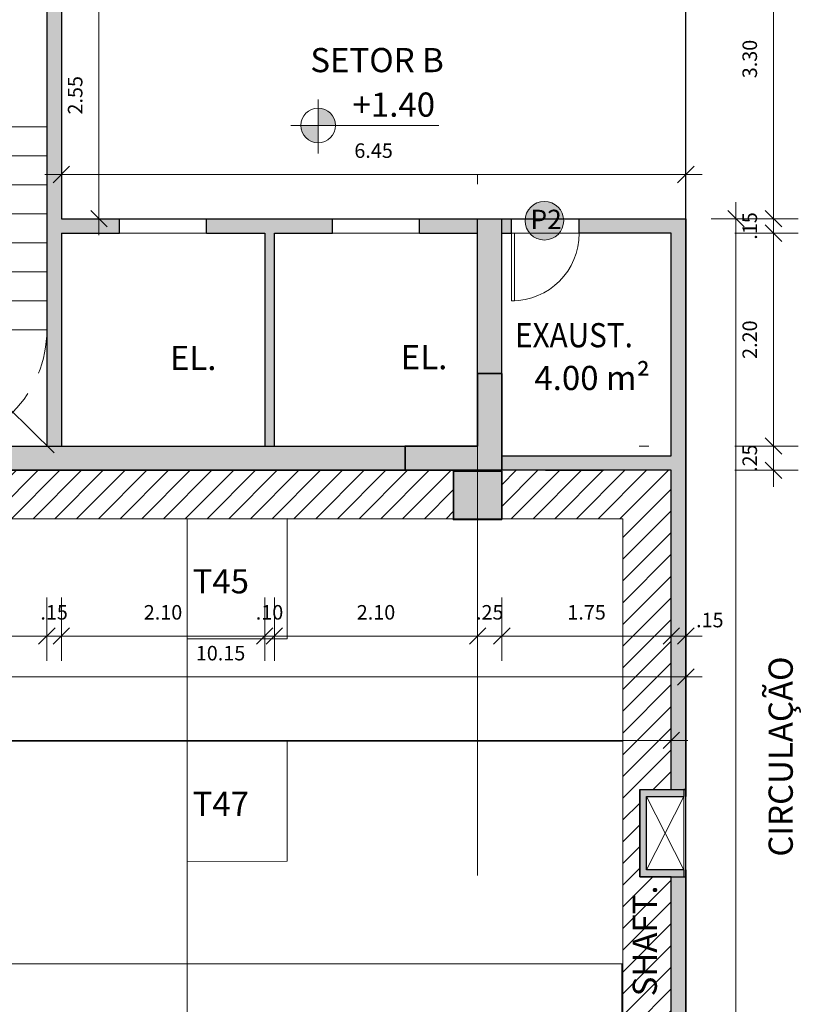
# Model space of a CAD drawing. Units: millimetres. Extents: x -1028 to -41, y -211 to -11.
# Drawn here: x -548 to -540, y -68 to -58 of the extents above; entities that cross this region are included whole.
import ezdxf
from ezdxf.enums import TextEntityAlignment as Align

# ---------------------------------------------------------------- set-up
doc = ezdxf.new("R2010")
doc.units = ezdxf.units.MM
doc.header["$LTSCALE"] = 7.5
doc.header["$PDMODE"] = 2
doc.linetypes.add('DASHDOT2', pattern=[12.7, 6.35, -3.175, 0, -3.175])
doc.linetypes.add('DASHED2', pattern=[9.525, 6.35, -3.175])
for name, color, linetype, lineweight in [('ARQ-alven-cortada', 2, 'Continuous', 30), ('ARQ-esquad-cortada', 3, 'Continuous', 9), ('ARQ-esquad-vista', 92, 'Continuous', 13), ('ARQ-estrut-cortada', 5, 'Continuous', 35), ('ARQ-fino', 252, 'Continuous', 0), ('ARQ-hatch-estrut', 252, 'Continuous', 13), ('ARQ-piso1', 251, 'Continuous', 9), ('ARQ-piso2', 42, 'Continuous', 5), ('ARQ-proj-inferior', 252, 'DASHED2', 13), ('ARQ-simbolos', 3, 'Continuous', 13), ('ARQ-soleira', 9, 'Continuous', 5), ('ARQ-texto vagas', 154, 'Continuous', 5), ('ARQ-texto1', 152, 'Continuous', 13), ('ARQ-texto2', 152, 'Continuous', 9), ('ARQ-texto3', 154, 'Continuous', 5), ('ARQ-vagas', 171, 'Continuous', 9)]:
    doc.layers.add(name, color=color, linetype=linetype, lineweight=lineweight)
for name, color, linetype, lineweight, true_color in [('ARQ-cotas', 7, 'Continuous', 9, 0x3c4664), ('ARQ-hatch-solido2', 7, 'Continuous', 0, 0xc9c9c9), ('ARQ-hatch-solido3', 7, 'Continuous', 0, 0xadadad)]:
    doc.layers.add(name, color=color, linetype=linetype, lineweight=lineweight, true_color=true_color)
doc.layers.add('ARQ-áreas', color=6, linetype='Continuous', plot=False)
doc.styles.add('ARQ T1', font='arial.ttf')
doc.styles.add('ARQ T2', font='arial.ttf')
doc.styles.add('ARQ T3', font='arial.ttf')
doc.dimstyles.new('sot-COTA-100', dxfattribs={"dimscale": 100, "dimtxt": 0.0015, "dimasz": 0.0017, "dimexe": 0.001, "dimexo": 0.005, "dimgap": 0.0015, "dimtad": 1, "dimzin": 4, "dimdsep": 46, "dimtxsty": 'ARQ T3', "dimblk": 'oblique', "dimcen": 1, "dimclrd": 256, "dimclrt": 256, "dimazin": 0, "dimtfac": 1, "dimtix": 1, "dimtmove": 2, "dimatfit": 1, "dimldrblk": 'DOTSMALL', "dimfxl": 0, "dimlwd": -1, "dimlwe": -1, "dimarcsym": 0})

# ---------------------------------------------------------------- blocks, each defined once
blk = doc.blocks.new('´PORTA70')
blk.add_line((-583.151, -84.574), (-583.151, -84.544))
at = {"layer": 'ARQ-esquad-cortada'}
for p, q in [((-583.151, -84.544), (-583.851, -84.544)), ((-583.851, -84.544), (-583.851, -84.574)), ((-583.851, -84.574), (-583.151, -84.574))]:
    blk.add_line(p, q, dxfattribs=at)
at = {"layer": 'ARQ-fino'}
blk.add_arc((-583.851, -84.574), 0.7, 0, 90, dxfattribs=at)
blk = doc.blocks.new('p2-70x210')
at = {"layer": 'ARQ-hatch-solido3'}
h = blk.add_hatch(color=256, dxfattribs=at)
h.dxf.hatch_style = 1
edge = h.paths.add_edge_path()
edge.add_arc((206.026, 352.921), 0.999, 0, 360)
at = {"layer": 'ARQ-fino'}
blk.add_circle((206.026, 352.921, -4.372), 0.999, dxfattribs=at)
at = {"layer": 'ARQ-texto2', "insert": (205.306, 353.488), "char_height": 1, "attachment_point": 1, "style": 'ARQ T1'}
blk.add_mtext_dynamic_manual_height_columns('P2', width=0.37909, gutter_width=1, heights=[0], dxfattribs=at)
blk = doc.blocks.new('COTA PISO')
h = blk.add_hatch(color=256)
h.paths.add_polyline_path([(0, -0.000961), (0, 0), (-0.000961, 0, 0.414214)])
h.paths.add_polyline_path([(0, 0.000961), (0, 0), (0.000961, 0, 0.414214)])
for p, q in [((0, -0.001568), (0, 0.001443)), ((-0.001515, 0), (0.006706, 0))]:
    blk.add_line(p, q)
blk.add_circle((0, 0), 0.000961)
at = {"style": 'ARQ T2', "flags": 4}
blk.add_attdef('NÍVEL', (0.001222, 0.00031), '', height=0.00128, dxfattribs=at)
blk = doc.blocks.new('ESCADA_SETA')
for p, q in [((0, 0), (-0.001, -0.00173)), ((0, 0), (0.001, -0.00173)), ((-0.001, -0.00173), (0.001, -0.00173)), ((0, -0.00173), (0, -0.00262))]:
    blk.add_line(p, q)
blk = doc.blocks.new('ESCADA_CIRCULO')
blk.add_line((0, -0.0008), (0, -0.00169))
blk.add_circle((0, 0), 0.0008)
blk = doc.blocks.new('escada nova descontinuada 02')
at = {"layer": 'ARQ-hatch-solido2'}
h = blk.add_hatch(color=256, dxfattribs=at)
h.paths.add_polyline_path([(1, 0), (3.576, 0), (3.587, 0), (7.25, 0), (7.25, -0.25), (6.13, -0.25), (4.25, -0.25), (2.35, -0.25), (1, -0.25)])
h.paths.add_polyline_path([(4.1, -0.25), (4.25, -0.25), (4.25, -2.05), (3.825, -2.05), (3.825, -1.9), (4.1, -1.9)])
h.paths.add_polyline_path([(2.35, -0.25), (2.5, -0.25), (2.5, -1.9), (2.925, -1.9), (2.925, -2.05), (2.5, -2.05), (2.5, -2.6), (1.75, -2.6), (1.75, -2.45), (2.35, -2.45)])
h = blk.add_hatch(color=256, dxfattribs=at)
h.paths.add_polyline_path([(-0.1, -2.45), (0, -2.45), (0, -2.45), (0, -2.6), (-0.1, -2.6)])
h.paths.add_polyline_path([(0, -2.6), (0, -1), (0.25, -1), (0.25, -2.45), (0.85, -2.45), (0.85, -2.6)])
h = blk.add_hatch(color=256, dxfattribs=at)
h.paths.add_polyline_path([(5.25, -1.9), (6.13, -1.9), (6.13, -2.05), (5.25, -2.05)])
h.paths.add_polyline_path([(4.25, -1.9), (4.35, -1.9), (4.35, -2.05), (4.25, -2.05)])
h.paths.add_polyline_path([(8, -1.9), (8.25, -1.9), (8.25, -7.5), (8, -7.5)])
h.paths.add_polyline_path([(7.9, -4.8), (8, -4.8), (8, -4.95), (7.9, -4.95)])
h.paths.add_polyline_path([(6.13, -1.9), (7.355, -1.9), (7.355, -2.05), (6.13, -2.05)])
h.paths.add_polyline_path([(1, -8.25), (7.25, -8.25), (7.25, -8.5), (1, -8.5)])
h.paths.add_polyline_path([(2.35, -6.05), (1.75, -6.05), (1.75, -5.9), (3.05, -5.9), (3.05, -6.05), (2.45, -6.05), (2.45, -8.25), (2.35, -8.25)])
h.paths.add_polyline_path([(0.25, -5.9), (0.85, -5.9), (0.85, -6.05), (0.25, -6.05)])
h.paths.add_polyline_path([(0, -5.9), (0, -5.9), (0.25, -5.9), (0.25, -7.5), (0, -7.5), (0, -6.05)])
h.paths.add_polyline_path([(-0.1, -5.9), (0, -5.9), (0, -6.05), (-0.1, -6.05)])
h.paths.add_polyline_path([(7.355, -1.9), (8, -1.9), (8, -2.05), (7.355, -2.05)])
h.paths.add_polyline_path([(4.55, -3.35), (6.05, -3.35), (6.05, -3.6), (5.9, -3.6), (5.9, -3.5), (4.7, -3.5), (4.7, -8.245), (4.695, -8.25), (4.55, -8.25), (4.55, -6.05), (3.95, -6.05), (3.95, -5.9), (4.55, -5.9)])
h.paths.add_polyline_path([(5.9, -4.5), (6.05, -4.5), (6.05, -4.8), (7, -4.8), (7, -4.95), (6.05, -4.95), (6.05, -6.9), (6.65, -6.9), (6.65, -4.95), (6.8, -4.95), (6.8, -7.05), (5.9, -7.05), (5.9, -4.95)])
at = {"layer": 'ARQ-alven-cortada'}
for p, q in [((0, 0), (8.25, 0)), ((1, -0.25), (1, 0)), ((8.25, -0.25), (8.25, 0)), ((0, -2.6), (0, 0)), ((7.25, 0), (7.25, -0.25)), ((0.25, -2.45), (0.25, -0.25)), ((0.25, -0.25), (2.35, -0.25)), ((2.35, -0.25), (2.35, -2.45)), ((2.5, -0.25), (2.5, -1.9)), ((0.25, -1), (0, -1)), ((2.925, -2.05), (2.925, -1.9)), ((3.825, -2.05), (3.825, -1.9)), ((4.25, -1.9), (4.35, -1.9)), ((4.35, -2.05), (4.35, -1.9)), ((5.25, -2.05), (5.25, -1.9)), ((5.25, -1.9), (8.25, -1.9)), ((8, -1.9), (8, -8.25)), ((8.25, -1.9), (8.25, -8.5)), ((2.5, -2.05), (2.5, -2.6)), ((0, -2.45), (-0.1, -2.45)), ((0, -2.45), (-0.1, -2.45)), ((-0.1, -2.45), (-0.1, -2.6)), ((0.85, -2.45), (0.25, -2.45)), ((0.85, -2.6), (0.85, -2.45)), ((1.75, -2.6), (1.75, -2.45)), ((0, -2.6), (-0.1, -2.6)), ((0.85, -2.6), (0, -2.6)), ((6.05, -3.35), (4.55, -3.35)), ((4.55, -3.35), (4.55, -5.9)), ((6.05, -3.35), (6.05, -3.6)), ((5.9, -3.5), (4.7, -3.5)), ((4.7, -3.5), (4.7, -8.25)), ((5.9, -3.5), (5.9, -3.6)), ((6.05, -3.6), (5.9, -3.6)), ((5.9, -4.5), (6.05, -4.5)), ((5.9, -4.5), (5.9, -7.05)), ((6.05, -4.5), (6.05, -4.8)), ((7, -4.8), (6.05, -4.8)), ((7, -4.95), (7, -4.8)), ((7.9, -4.95), (7.9, -4.8)), ((8, -4.8), (7.9, -4.8)), ((6.05, -4.95), (6.05, -6.9)), ((6.65, -4.95), (6.05, -4.95)), ((6.65, -6.9), (6.65, -4.95)), ((6.8, -7.05), (6.8, -4.95)), ((7, -4.95), (6.8, -4.95)), ((8, -4.95), (7.9, -4.95)), ((0, -5.9), (-0.1, -5.9)), ((-0.1, -6.05), (-0.1, -5.9)), ((0, -8.5), (0, -5.9)), ((0.85, -5.9), (0, -5.9)), ((0.25, -8.25), (0.25, -5.9)), ((0.85, -6.05), (0.85, -5.9)), ((3.05, -5.9), (1.75, -5.9)), ((1.75, -6.05), (1.75, -5.9)), ((3.05, -6.05), (3.05, -5.9)), ((4.55, -5.9), (3.95, -5.9)), ((3.95, -6.05), (3.95, -5.9)), ((0, -6.05), (-0.1, -6.05)), ((0.85, -6.05), (0.25, -6.05)), ((2.35, -6.05), (1.75, -6.05)), ((2.35, -8.25), (2.35, -6.05)), ((3.05, -6.05), (2.45, -6.05)), ((2.45, -6.05), (2.45, -8.25)), ((4.55, -6.05), (3.95, -6.05)), ((4.55, -6.05), (4.55, -8.25)), ((6.65, -6.9), (6.05, -6.9)), ((6.8, -7.05), (5.9, -7.05)), ((8, -8.25), (0.25, -8.25)), ((8.25, -8.5), (0, -8.5))]:
    blk.add_line(p, q, dxfattribs=at)
at = {"layer": 'ARQ-alven-cortada', "color": 2}
for p, q in [((4.35, -2.05), (4.25, -2.05)), ((8, -2.05), (5.25, -2.05))]:
    blk.add_line(p, q, dxfattribs=at)
at = {"layer": 'ARQ-alven-cortada'}
for points in [[(0, -1), (0, 0), (1, 0), (1, -0.25), (0.25, -0.25), (0.25, -1)], [(1, 0), (1, -0.25), (0.25, -0.25), (0.25, -1), (0, -1), (0, 0)], [(0.25, -7.5), (0, -7.5), (0, -8.5), (1, -8.5), (1, -8.25), (0.25, -8.25)]]:
    blk.add_lwpolyline(points, close=True, dxfattribs=at)
for points in [[(2.35, -0.25), (4.25, -0.25)], [(3.825, -1.9), (4.1, -1.9), (4.1, -0.25)], [(3.825, -2.05), (4.25, -2.05), (4.25, -0.25)], [(4.25, -0.25), (8.25, -0.25)], [(2.5, -1.9), (2.925, -1.9)], [(2.5, -2.05), (2.925, -2.05)], [(1.75, -2.45), (2.35, -2.45)], [(1.75, -2.6), (2.5, -2.6)]]:
    blk.add_lwpolyline(points, dxfattribs=at)
at = {"layer": 'ARQ-esquad-cortada'}
for points in [[(4.38, -1.9), (4.35, -1.9), (4.35, -1), (4.38, -1)], [(7.87, -3.9), (7.9, -3.9), (7.9, -4.8), (7.87, -4.8)], [(6.95, -4.47), (6.95, -4.5), (6.05, -4.5), (6.05, -4.47)]]:
    blk.add_lwpolyline(points, close=True, dxfattribs=at)
at = {"layer": 'ARQ-esquad-vista'}
for p, q in [((8.3, -0.3), (6.08, -0.3)), ((8.3, -0.35), (6.08, -0.35)), ((8.3, -1.8), (6.08, -1.8)), ((8.3, -1.85), (6.08, -1.85))]:
    blk.add_line(p, q, dxfattribs=at)
for points in [[(6.08, -0.35), (6.08, -0.3)], [(8.3, -0.35), (8.3, -0.3)], [(6.08, -1.8), (6.08, -1.85)], [(8.3, -1.8), (8.3, -1.85)]]:
    blk.add_lwpolyline(points, dxfattribs=at)
at = {"layer": 'ARQ-estrut-cortada'}
for points in [[(1, 0), (0, 0), (0, -1), (0.25, -1), (0.25, -0.25), (1, -0.25)], [(8.25, 0), (7.25, 0), (7.25, -0.25), (8.25, -0.25)], [(1, -8.25), (0.25, -8.25), (0.25, -7.5), (0, -7.5), (0, -8.5), (1, -8.5)], [(8.245, -7.5), (8, -7.5), (8, -8.25), (7.25, -8.25), (7.25, -8.5), (8.25, -8.5)]]:
    blk.add_lwpolyline(points, close=True, dxfattribs=at)
at = {"layer": 'ARQ-fino', "elevation": 0.874}
for points in [[(6.05, -4.95), (6.65, -6.9)], [(6.05, -6.9), (6.65, -4.95)]]:
    blk.add_lwpolyline(points, dxfattribs=at)
at = {"layer": 'ARQ-fino', "linetype": 'ByBlock', "lineweight": -2}
blk.add_arc((4.349, -1.9), 0.901, 0, 88.058, dxfattribs=at)
at = {"layer": 'ARQ-piso1', "linetype": 'ByBlock', "lineweight": -2}
for centre, start, end in [((6.05, -4.5), 0.5109, 90.0023), ((7.9, -4.8), 90.5109, 180.0023)]:
    blk.add_arc(centre, 0.9, start, end, dxfattribs=at)
at = {"layer": 'ARQ-piso2'}
for p, q in [((3.825, -1.9), (2.925, -1.9)), ((3.825, -2.05), (2.925, -2.05)), ((1.75, -2.45), (0.85, -2.45)), ((0.85, -2.6), (1.75, -2.6)), ((5.9, -4.95), (4.7, -4.95)), ((5.9, -5.25), (4.7, -5.25)), ((5.9, -5.55), (4.7, -5.55)), ((1.75, -5.9), (0.85, -5.9)), ((3.95, -5.9), (3.05, -5.9)), ((5.9, -5.85), (4.7, -5.85)), ((0.85, -6.05), (1.75, -6.05)), ((3.95, -6.05), (3.05, -6.05)), ((5.9, -6.15), (4.7, -6.15)), ((6.8, -6.15), (8, -6.15)), ((5.9, -6.45), (4.7, -6.45)), ((6.8, -6.45), (8, -6.45)), ((5.9, -6.75), (4.7, -6.75)), ((6.8, -6.75), (8, -6.75)), ((5.9, -7.05), (4.7, -7.05)), ((5.9, -7.05), (5.9, -8.25)), ((6.2, -7.05), (6.2, -8.25)), ((6.5, -7.05), (6.5, -8.25)), ((6.8, -7.05), (8, -7.05)), ((6.8, -7.05), (6.8, -8.25))]:
    blk.add_line(p, q, dxfattribs=at)
for points in [[(6.13, -0.3), (6.13, -0.25), (8.25, -0.25)], [(8.25, -0.25), (8.25, -0.3)], [(6.13, -1.8), (6.13, -0.35)], [(8.25, -0.35), (8.25, -0.995)], [(8.25, -1.155), (8.25, -1.8)], [(8.25, -1.85), (8.25, -1.9), (6.13, -1.9), (6.13, -1.85)]]:
    blk.add_lwpolyline(points, dxfattribs=at)
at = {"layer": 'ARQ-simbolos'}
for points in [[(8.166, -1.075), (6.377, -1.075)], [(5.35, -7.215), (5.35, -7.215), (5.35, -5.119)], [(5.753, -7.6), (7.4, -7.6), (7.4, -6.319)]]:
    blk.add_lwpolyline(points, dxfattribs=at)
at = {"layer": 'ARQ-soleira'}
for p, q in [((5.25, -1.9), (4.38, -1.9)), ((5.25, -2.05), (4.35, -2.05)), ((5.25, -2.05), (5.251, -2.05)), ((5.9, -3.6), (5.9, -3.6)), ((5.9, -3.6), (5.9, -4.5)), ((6.05, -4.5), (6.05, -3.6)), ((7, -4.8), (7.9, -4.8)), ((7, -4.95), (7.9, -4.95))]:
    blk.add_line(p, q, dxfattribs=at)
at = {"layer": 'ARQ-texto1', "linetype": 'Continuous'}
blk.add_lwpolyline([(4.624, -8.32), (5.342, -7.618), (5.408, -7.649), (5.345, -7.517), (5.412, -7.547), (5.939, -7.01)], dxfattribs=at)
at = {"layer": 'ARQ-simbolos'}
for name, p, xscale, yscale, zscale, rotation in [('ESCADA_SETA', (6.13, -1.075), 99.99999999999928, 99.99999999999928, 99.9999999999996, 89.99999908003329), ('ESCADA_CIRCULO', (5.35, -4.95), -100.0000000000001, 100.0000000000001, 100, 1.003532824539547e-07), ('ESCADA_CIRCULO', (7.4, -6.15), -100.0000000000001, 100.0000000000001, 100, 1.003532824539547e-07), ('ESCADA_SETA', (5.35, -7.477), -99.99999999999937, 99.99999999999937, 99.99999999999947, 180.0000009199668), ('ESCADA_SETA', (5.491, -7.6), -99.9999999999992, 99.9999999999992, 99.99999999999947, 90.00000091996674)]:
    blk.add_blockref(name, p, dxfattribs=dict(at, xscale=xscale, yscale=yscale, zscale=zscale, rotation=rotation))
at = {"layer": 'ARQ-simbolos', "extrusion": (0, 0, -1), "xscale": 100.0000000000003, "yscale": 100.0000000000003, "zscale": -100.0000000000003, "rotation": 89.99999989964685}
blk.add_blockref('ESCADA_CIRCULO', (-8.25, -1.075), dxfattribs=at)
blk = doc.blocks.new('A$C3F171EC5')
at = {"layer": 'ARQ-hatch-estrut'}
h = blk.add_hatch(color=256, dxfattribs=at)
h.dxf.hatch_style = 1
h.paths.add_polyline_path([(61.1, -31.5), (60.85, -31.5), (60.85, -32.25), (60.1, -32.25), (60.1, -32.5), (61.1, -32.5)])
h = blk.add_hatch(color=256, dxfattribs=at)
h.dxf.hatch_style = 1
h.paths.add_polyline_path([(60.6, -32.51), (61.1, -32.51), (61.1, -33.01), (60.6, -33.01)])
at = {"layer": 'ARQ-estrut-cortada'}
for points in [[(60.85, -32.25), (60.1, -32.25), (60.1, -32.5), (61.1, -32.5), (61.1, -31.5), (60.85, -31.5)], [(61.1, -33.01), (60.6, -33.01), (60.6, -32.51), (61.1, -32.51)]]:
    blk.add_lwpolyline(points, close=True, dxfattribs=at)
at = {"layer": 'ARQ-texto1', "linetype": 'DASHDOT2', "ltscale": 0.1}
for p, q in [((60.85, 6.575), (60.85, -74.25)), ((-12, -32.25), (80.431, -32.25))]:
    blk.add_line(p, q, dxfattribs=at)
blk = doc.blocks.new('vagas1')
at = {"layer": 'ARQ-piso1'}
blk.add_lwpolyline([(-579.92, -379.432), (-578.679, -379.432), (-578.679, -380.465), (-579.92, -380.465)], close=True, dxfattribs=at)
at = {"layer": 'ARQ-vagas'}
blk.add_lwpolyline([(-579.92, -384.432), (-577.62, -384.432), (-577.62, -379.432), (-579.92, -379.432)], close=True, dxfattribs=at)
blk = doc.blocks.new('vaga230x450')
at = {"layer": 'ARQ-piso1'}
blk.add_lwpolyline([(-557.294, -43.737), (-556.053, -43.737), (-556.054, -44.77), (-557.295, -44.77)], close=True, dxfattribs=at)
at = {"layer": 'ARQ-vagas'}
blk.add_lwpolyline([(-557.294, -48.237), (-554.994, -48.237), (-554.994, -43.737), (-557.294, -43.737)], close=True, dxfattribs=at)
blk = doc.blocks.new('oblique')
for q in [(0, 1.5), (0, -1.5)]:
    blk.add_line((0, 0), q)
at = {"color": 0, "lineweight": -2}
for p, q in [((0, 0), (-1, 0)), ((-0.5, -0.5), (0.5, 0.5)), ((0, 0), (1, 0))]:
    blk.add_line(p, q, dxfattribs=at)
blk = doc.blocks.new('*D342')
at = {"layer": 'ARQ-cotas', "color": 0}
for p, q in [((-540.57, -60.137), (-540.452, -60.137)), ((-540.57, -80.012), (-540.452, -80.012))]:
    blk.add_line(p, q, dxfattribs=at)
at = {"layer": 'ARQ-cotas'}
blk.add_line((-540.552, -60.137), (-540.552, -80.012), dxfattribs=at)
at = {"layer": 'Defpoints', "color": 0}
for p in [(-541.07, -60.137), (-541.07, -80.012), (-540.552, -80.012)]:
    blk.add_point(p, dxfattribs=at)
at = {"layer": 'ARQ-cotas', "xscale": 0.17, "yscale": 0.17, "zscale": 0.17}
for p, rotation in [((-540.552, -60.137), 90), ((-540.552, -80.012), 270)]:
    blk.add_blockref('oblique', p, dxfattribs=dict(at, rotation=rotation))
at = {"layer": 'ARQ-cotas', "insert": (-540.779, -70.075), "char_height": 0.15, "attachment_point": 5, "rotation": 90, "style": 'ARQ T3'}
blk.add_mtext('19.87', dxfattribs=at)
blk = doc.blocks.new('_DotSmall')
at = {"color": 0, "linetype": 'ByBlock', "const_width": 0.5}
blk.add_lwpolyline([(-0.0625, 0, 1), (0.0625, 0, 1)], format="xyb", close=True, dxfattribs=at)
blk = doc.blocks.new('*D366')
at = {"layer": 'ARQ-cotas', "color": 0}
for p, q in [((-591.47, -65.128), (-591.47, -65.628)), ((-541.22, -65.128), (-541.22, -65.628))]:
    blk.add_line(p, q, dxfattribs=at)
at = {"layer": 'ARQ-cotas'}
blk.add_line((-541.22, -65.528), (-591.47, -65.528), dxfattribs=at)
at = {"layer": 'Defpoints', "color": 0}
for p in [(-591.47, -62.737), (-541.22, -62.737), (-591.47, -65.528)]:
    blk.add_point(p, dxfattribs=at)
at = {"layer": 'ARQ-cotas', "xscale": 0.17, "yscale": 0.17, "zscale": 0.17, "rotation": 180}
blk.add_blockref('oblique', (-591.47, -65.528), dxfattribs=at)
at = {"layer": 'ARQ-cotas', "xscale": 0.17, "yscale": 0.17, "zscale": 0.17}
blk.add_blockref('oblique', (-541.22, -65.528), dxfattribs=at)
at = {"layer": 'ARQ-cotas', "insert": (-567.316, -65.296), "char_height": 0.15, "attachment_point": 5, "style": 'ARQ T3'}
blk.add_mtext('50.25', dxfattribs=at)
blk = doc.blocks.new('*D442')
at = {"layer": 'ARQ-cotas', "color": 0}
for p, q in [((-543.22, -64.05), (-543.22, -64.55)), ((-542.97, -64.05), (-542.97, -64.55))]:
    blk.add_line(p, q, dxfattribs=at)
at = {"layer": 'ARQ-cotas'}
for p, q in [((-543.22, -64.45), (-543.39, -64.45)), ((-542.97, -64.45), (-543.22, -64.45)), ((-542.97, -64.45), (-542.8, -64.45))]:
    blk.add_line(p, q, dxfattribs=at)
at = {"layer": 'Defpoints', "color": 0}
for p in [(-543.22, -62.487), (-542.97, -62.737), (-543.22, -64.45)]:
    blk.add_point(p, dxfattribs=at)
at = {"layer": 'ARQ-cotas', "xscale": 0.17, "yscale": 0.17, "zscale": 0.17}
blk.add_blockref('oblique', (-543.22, -64.45), dxfattribs=at)
at = {"layer": 'ARQ-cotas', "xscale": 0.17, "yscale": 0.17, "zscale": 0.17, "rotation": 180}
blk.add_blockref('oblique', (-542.97, -64.45), dxfattribs=at)
at = {"layer": 'ARQ-cotas', "insert": (-543.095, -64.224), "char_height": 0.15, "attachment_point": 5, "style": 'ARQ T3'}
blk.add_mtext('.25', dxfattribs=at)
blk = doc.blocks.new('*D443')
at = {"layer": 'ARQ-cotas', "color": 0}
for p, q in [((-545.32, -64.05), (-545.32, -64.55)), ((-543.22, -64.05), (-543.22, -64.55))]:
    blk.add_line(p, q, dxfattribs=at)
at = {"layer": 'ARQ-cotas'}
blk.add_line((-543.22, -64.45), (-545.32, -64.45), dxfattribs=at)
at = {"layer": 'Defpoints', "color": 0}
for p in [(-545.32, -62.487), (-543.22, -62.487), (-545.32, -64.45)]:
    blk.add_point(p, dxfattribs=at)
at = {"layer": 'ARQ-cotas', "xscale": 0.17, "yscale": 0.17, "zscale": 0.17, "rotation": 180}
blk.add_blockref('oblique', (-545.32, -64.45), dxfattribs=at)
at = {"layer": 'ARQ-cotas', "xscale": 0.17, "yscale": 0.17, "zscale": 0.17}
blk.add_blockref('oblique', (-543.22, -64.45), dxfattribs=at)
at = {"layer": 'ARQ-cotas', "insert": (-544.27, -64.224), "char_height": 0.15, "attachment_point": 5, "style": 'ARQ T3'}
blk.add_mtext('2.10', dxfattribs=at)
blk = doc.blocks.new('*D444')
at = {"layer": 'ARQ-cotas', "color": 0}
for p, q in [((-545.42, -64.05), (-545.42, -64.55)), ((-545.32, -64.05), (-545.32, -64.55))]:
    blk.add_line(p, q, dxfattribs=at)
at = {"layer": 'ARQ-cotas'}
for p, q in [((-545.42, -64.45), (-545.59, -64.45)), ((-545.32, -64.45), (-545.42, -64.45)), ((-545.32, -64.45), (-545.15, -64.45))]:
    blk.add_line(p, q, dxfattribs=at)
at = {"layer": 'Defpoints', "color": 0}
for p in [(-545.42, -62.487), (-545.32, -62.487), (-545.42, -64.45)]:
    blk.add_point(p, dxfattribs=at)
at = {"layer": 'ARQ-cotas', "xscale": 0.17, "yscale": 0.17, "zscale": 0.17}
blk.add_blockref('oblique', (-545.42, -64.45), dxfattribs=at)
at = {"layer": 'ARQ-cotas', "xscale": 0.17, "yscale": 0.17, "zscale": 0.17, "rotation": 180}
blk.add_blockref('oblique', (-545.32, -64.45), dxfattribs=at)
at = {"layer": 'ARQ-cotas', "insert": (-545.37, -64.224), "char_height": 0.15, "attachment_point": 5, "style": 'ARQ T3'}
blk.add_mtext('.10', dxfattribs=at)
blk = doc.blocks.new('*D445')
at = {"layer": 'ARQ-cotas', "color": 0}
for p, q in [((-547.52, -64.05), (-547.52, -64.55)), ((-545.42, -64.05), (-545.42, -64.55))]:
    blk.add_line(p, q, dxfattribs=at)
at = {"layer": 'ARQ-cotas'}
blk.add_line((-545.42, -64.45), (-547.52, -64.45), dxfattribs=at)
at = {"layer": 'Defpoints', "color": 0}
for p in [(-547.52, -62.487), (-545.42, -62.487), (-547.52, -64.45)]:
    blk.add_point(p, dxfattribs=at)
at = {"layer": 'ARQ-cotas', "xscale": 0.17, "yscale": 0.17, "zscale": 0.17, "rotation": 180}
blk.add_blockref('oblique', (-547.52, -64.45), dxfattribs=at)
at = {"layer": 'ARQ-cotas', "xscale": 0.17, "yscale": 0.17, "zscale": 0.17}
blk.add_blockref('oblique', (-545.42, -64.45), dxfattribs=at)
at = {"layer": 'ARQ-cotas', "insert": (-546.47, -64.224), "char_height": 0.15, "attachment_point": 5, "style": 'ARQ T3'}
blk.add_mtext('2.10', dxfattribs=at)
blk = doc.blocks.new('*D446')
at = {"layer": 'ARQ-cotas', "color": 0}
for p, q in [((-547.67, -64.05), (-547.67, -64.55)), ((-547.52, -64.05), (-547.52, -64.55))]:
    blk.add_line(p, q, dxfattribs=at)
at = {"layer": 'ARQ-cotas'}
for p, q in [((-547.67, -64.45), (-547.84, -64.45)), ((-547.52, -64.45), (-547.67, -64.45)), ((-547.52, -64.45), (-547.35, -64.45))]:
    blk.add_line(p, q, dxfattribs=at)
at = {"layer": 'Defpoints', "color": 0}
for p in [(-547.67, -62.487), (-547.52, -62.487), (-547.67, -64.45)]:
    blk.add_point(p, dxfattribs=at)
at = {"layer": 'ARQ-cotas', "xscale": 0.17, "yscale": 0.17, "zscale": 0.17}
blk.add_blockref('oblique', (-547.67, -64.45), dxfattribs=at)
at = {"layer": 'ARQ-cotas', "xscale": 0.17, "yscale": 0.17, "zscale": 0.17, "rotation": 180}
blk.add_blockref('oblique', (-547.52, -64.45), dxfattribs=at)
at = {"layer": 'ARQ-cotas', "insert": (-547.595, -64.224), "char_height": 0.15, "attachment_point": 5, "style": 'ARQ T3'}
blk.add_mtext('.15', dxfattribs=at)
blk = doc.blocks.new('*D447')
at = {"layer": 'ARQ-cotas', "color": 0}
for p, q in [((-550.97, -64.05), (-550.97, -64.55)), ((-547.67, -64.05), (-547.67, -64.55))]:
    blk.add_line(p, q, dxfattribs=at)
at = {"layer": 'ARQ-cotas'}
blk.add_line((-547.67, -64.45), (-550.97, -64.45), dxfattribs=at)
at = {"layer": 'Defpoints', "color": 0}
for p in [(-550.97, -62.487), (-547.67, -62.487), (-550.97, -64.45)]:
    blk.add_point(p, dxfattribs=at)
at = {"layer": 'ARQ-cotas', "xscale": 0.17, "yscale": 0.17, "zscale": 0.17, "rotation": 180}
blk.add_blockref('oblique', (-550.97, -64.45), dxfattribs=at)
at = {"layer": 'ARQ-cotas', "xscale": 0.17, "yscale": 0.17, "zscale": 0.17}
blk.add_blockref('oblique', (-547.67, -64.45), dxfattribs=at)
at = {"layer": 'ARQ-cotas', "insert": (-549.32, -64.224), "char_height": 0.15, "attachment_point": 5, "style": 'ARQ T3'}
blk.add_mtext('3.30', dxfattribs=at)
blk = doc.blocks.new('*D449')
at = {"layer": 'ARQ-cotas', "color": 0}
for p, q in [((-551.22, -64.472), (-551.22, -64.972)), ((-541.07, -64.472), (-541.07, -64.972))]:
    blk.add_line(p, q, dxfattribs=at)
at = {"layer": 'ARQ-cotas'}
blk.add_line((-551.22, -64.872), (-541.07, -64.872), dxfattribs=at)
at = {"layer": 'Defpoints', "color": 0}
for p in [(-541.07, -60.137), (-551.22, -62.737), (-541.07, -64.872)]:
    blk.add_point(p, dxfattribs=at)
at = {"layer": 'ARQ-cotas', "xscale": 0.17, "yscale": 0.17, "zscale": 0.17, "rotation": 180}
blk.add_blockref('oblique', (-551.22, -64.872), dxfattribs=at)
at = {"layer": 'ARQ-cotas', "xscale": 0.17, "yscale": 0.17, "zscale": 0.17}
blk.add_blockref('oblique', (-541.07, -64.872), dxfattribs=at)
at = {"layer": 'ARQ-cotas', "insert": (-545.876, -64.646), "char_height": 0.15, "attachment_point": 5, "style": 'ARQ T3'}
blk.add_mtext('10.15', dxfattribs=at)
blk = doc.blocks.new('*D469')
at = {"layer": 'ARQ-cotas', "color": 0}
for p, q in [((-542.97, -64.05), (-542.97, -64.55)), ((-541.22, -64.05), (-541.22, -64.55))]:
    blk.add_line(p, q, dxfattribs=at)
at = {"layer": 'ARQ-cotas'}
blk.add_line((-542.97, -64.45), (-541.22, -64.45), dxfattribs=at)
at = {"layer": 'Defpoints', "color": 0}
for p in [(-541.22, -62.587), (-542.97, -62.737), (-541.22, -64.45)]:
    blk.add_point(p, dxfattribs=at)
at = {"layer": 'ARQ-cotas', "xscale": 0.17, "yscale": 0.17, "zscale": 0.17, "rotation": 180}
blk.add_blockref('oblique', (-542.97, -64.45), dxfattribs=at)
at = {"layer": 'ARQ-cotas', "xscale": 0.17, "yscale": 0.17, "zscale": 0.17}
blk.add_blockref('oblique', (-541.22, -64.45), dxfattribs=at)
at = {"layer": 'ARQ-cotas', "insert": (-542.095, -64.224), "char_height": 0.15, "attachment_point": 5, "style": 'ARQ T3'}
blk.add_mtext('1.75', dxfattribs=at)
blk = doc.blocks.new('*D470')
at = {"layer": 'ARQ-cotas', "color": 0}
for p, q in [((-541.22, -64.05), (-541.22, -64.55)), ((-541.07, -64.05), (-541.07, -64.55))]:
    blk.add_line(p, q, dxfattribs=at)
at = {"layer": 'ARQ-cotas'}
for p, q in [((-541.22, -64.45), (-541.39, -64.45)), ((-541.22, -64.45), (-541.07, -64.45)), ((-541.07, -64.45), (-540.9, -64.45))]:
    blk.add_line(p, q, dxfattribs=at)
at = {"layer": 'Defpoints', "color": 0}
for p in [(-541.22, -62.587), (-541.07, -62.587), (-541.07, -64.45)]:
    blk.add_point(p, dxfattribs=at)
at = {"layer": 'ARQ-cotas', "xscale": 0.17, "yscale": 0.17, "zscale": 0.17}
blk.add_blockref('oblique', (-541.22, -64.45), dxfattribs=at)
at = {"layer": 'ARQ-cotas', "xscale": 0.17, "yscale": 0.17, "zscale": 0.17, "rotation": 180}
blk.add_blockref('oblique', (-541.07, -64.45), dxfattribs=at)
at = {"layer": 'ARQ-cotas', "insert": (-540.822, -64.304), "char_height": 0.15, "attachment_point": 5, "style": 'ARQ T3'}
blk.add_mtext('.15', dxfattribs=at)
blk = doc.blocks.new('*D477')
at = {"layer": 'ARQ-cotas', "color": 0}
for p, q in [((-540.564, -56.837), (-540.064, -56.837)), ((-540.564, -60.137), (-540.064, -60.137))]:
    blk.add_line(p, q, dxfattribs=at)
at = {"layer": 'ARQ-cotas'}
blk.add_line((-540.164, -56.837), (-540.164, -60.137), dxfattribs=at)
at = {"layer": 'Defpoints', "color": 0}
for p in [(-541.07, -56.837), (-541.07, -60.137), (-540.164, -60.137)]:
    blk.add_point(p, dxfattribs=at)
at = {"layer": 'ARQ-cotas', "xscale": 0.17, "yscale": 0.17, "zscale": 0.17}
for p, rotation in [((-540.164, -56.837), 90), ((-540.164, -60.137), 270)]:
    blk.add_blockref('oblique', p, dxfattribs=dict(at, rotation=rotation))
at = {"layer": 'ARQ-cotas', "insert": (-540.39, -58.487), "char_height": 0.15, "attachment_point": 5, "rotation": 90, "style": 'ARQ T3'}
blk.add_mtext('3.30', dxfattribs=at)
blk = doc.blocks.new('*D438')
at = {"layer": 'ARQ-cotas'}
for p, q in [((-540.164, -62.487), (-540.164, -62.317)), ((-540.164, -62.737), (-540.164, -62.487)), ((-540.164, -62.737), (-540.164, -62.907))]:
    blk.add_line(p, q, dxfattribs=at)
at = {"layer": 'ARQ-cotas', "color": 0}
for p, q in [((-540.564, -62.487), (-540.064, -62.487)), ((-540.564, -62.737), (-540.064, -62.737))]:
    blk.add_line(p, q, dxfattribs=at)
at = {"layer": 'Defpoints', "color": 0}
for p in [(-543.22, -62.487), (-540.164, -62.487), (-542.97, -62.737)]:
    blk.add_point(p, dxfattribs=at)
at = {"layer": 'ARQ-cotas', "xscale": 0.17, "yscale": 0.17, "zscale": 0.17}
for p, rotation in [((-540.164, -62.487), 270), ((-540.164, -62.737), 90)]:
    blk.add_blockref('oblique', p, dxfattribs=dict(at, rotation=rotation))
at = {"layer": 'ARQ-cotas', "insert": (-540.39, -62.612), "char_height": 0.15, "attachment_point": 5, "rotation": 90, "style": 'ARQ T3'}
blk.add_mtext('.25', dxfattribs=at)
blk = doc.blocks.new('*D439')
at = {"layer": 'ARQ-cotas', "color": 0}
for p, q in [((-540.564, -60.287), (-540.064, -60.287)), ((-540.564, -62.487), (-540.064, -62.487))]:
    blk.add_line(p, q, dxfattribs=at)
at = {"layer": 'ARQ-cotas'}
blk.add_line((-540.164, -62.487), (-540.164, -60.287), dxfattribs=at)
at = {"layer": 'Defpoints', "color": 0}
for p in [(-545.33, -60.287), (-540.164, -60.287), (-545.43, -62.487)]:
    blk.add_point(p, dxfattribs=at)
at = {"layer": 'ARQ-cotas', "xscale": 0.17, "yscale": 0.17, "zscale": 0.17}
for p, rotation in [((-540.164, -60.287), 90), ((-540.164, -62.487), 270)]:
    blk.add_blockref('oblique', p, dxfattribs=dict(at, rotation=rotation))
at = {"layer": 'ARQ-cotas', "insert": (-540.39, -61.387), "char_height": 0.15, "attachment_point": 5, "rotation": 90, "style": 'ARQ T3'}
blk.add_mtext('2.20', dxfattribs=at)
blk = doc.blocks.new('*D440')
at = {"layer": 'ARQ-cotas'}
for p, q in [((-540.164, -60.137), (-540.164, -59.967)), ((-540.164, -60.287), (-540.164, -60.137)), ((-540.164, -60.287), (-540.164, -60.457))]:
    blk.add_line(p, q, dxfattribs=at)
at = {"layer": 'ARQ-cotas', "color": 0}
for p, q in [((-540.564, -60.137), (-540.064, -60.137)), ((-540.564, -60.287), (-540.064, -60.287))]:
    blk.add_line(p, q, dxfattribs=at)
at = {"layer": 'Defpoints', "color": 0}
for p in [(-545.498, -60.137), (-540.164, -60.137), (-545.33, -60.287)]:
    blk.add_point(p, dxfattribs=at)
at = {"layer": 'ARQ-cotas', "xscale": 0.17, "yscale": 0.17, "zscale": 0.17}
for p, rotation in [((-540.164, -60.137), 270), ((-540.164, -60.287), 90)]:
    blk.add_blockref('oblique', p, dxfattribs=dict(at, rotation=rotation))
at = {"layer": 'ARQ-cotas', "insert": (-540.39, -60.212), "char_height": 0.15, "attachment_point": 5, "rotation": 90, "style": 'ARQ T3'}
blk.add_mtext('.15', dxfattribs=at)
blk = doc.blocks.new('*D450')
at = {"layer": 'ARQ-cotas', "color": 0}
for p, q in [((-547.52, -59.68), (-547.52, -59.58)), ((-541.07, -59.68), (-541.07, -59.58))]:
    blk.add_line(p, q, dxfattribs=at)
at = {"layer": 'ARQ-cotas'}
blk.add_line((-541.07, -59.68), (-547.52, -59.68), dxfattribs=at)
at = {"layer": 'Defpoints', "color": 0}
for p in [(-547.52, -59.68), (-547.52, -60.137), (-541.07, -60.137)]:
    blk.add_point(p, dxfattribs=at)
at = {"layer": 'ARQ-cotas', "xscale": 0.17, "yscale": 0.17, "zscale": 0.17, "rotation": 180}
blk.add_blockref('oblique', (-547.52, -59.68), dxfattribs=at)
at = {"layer": 'ARQ-cotas', "xscale": 0.17, "yscale": 0.17, "zscale": 0.17}
blk.add_blockref('oblique', (-541.07, -59.68), dxfattribs=at)
at = {"layer": 'ARQ-cotas', "insert": (-544.295, -59.453), "char_height": 0.15, "attachment_point": 5, "style": 'ARQ T3'}
blk.add_mtext('6.45', dxfattribs=at)
blk = doc.blocks.new('*D454')
at = {"layer": 'ARQ-cotas', "color": 0}
for p, q in [((-547.132, -57.587), (-547.032, -57.587)), ((-547.132, -60.137), (-547.032, -60.137))]:
    blk.add_line(p, q, dxfattribs=at)
at = {"layer": 'ARQ-cotas'}
blk.add_line((-547.132, -60.137), (-547.132, -57.587), dxfattribs=at)
at = {"layer": 'Defpoints', "color": 0}
for p in [(-547.52, -57.587), (-547.132, -57.587), (-547.52, -60.137)]:
    blk.add_point(p, dxfattribs=at)
at = {"layer": 'ARQ-cotas', "xscale": 0.17, "yscale": 0.17, "zscale": 0.17}
for p, rotation in [((-547.132, -57.587), 90), ((-547.132, -60.137), 270)]:
    blk.add_blockref('oblique', p, dxfattribs=dict(at, rotation=rotation))
at = {"layer": 'ARQ-cotas', "insert": (-547.358, -58.862), "char_height": 0.15, "attachment_point": 5, "rotation": 90, "style": 'ARQ T3'}
blk.add_mtext('2.55', dxfattribs=at)

msp = doc.modelspace()

# ---------------------------------------------------------------- hatches: boundary and pattern name
at = {"layer": 'ARQ-hatch-solido2'}
h = msp.add_hatch(color=256, dxfattribs=at)
h.paths.add_polyline_path([(-541.07, -60.137), (-542.17, -60.137), (-542.17, -60.287), (-541.22, -60.287), (-541.22, -62.587), (-542.97, -62.587), (-542.97, -62.737), (-541.22, -62.737), (-541.22, -66.037), (-541.091, -66.037), (-541.091, -66.037), (-541.07, -66.037)])
h.paths.add_polyline_path([(-541.07, -66.937), (-541.091, -66.937), (-541.22, -66.937), (-541.22, -70.487), (-541.07, -70.487)])
h.paths.add_polyline_path([(-541.091, -66.867), (-541.475, -66.867), (-541.475, -66.107), (-541.091, -66.107), (-541.091, -66.037), (-541.545, -66.037), (-541.545, -66.937), (-541.091, -66.937)])
h = msp.add_hatch(dxfattribs=at)
h.set_pattern_fill('ANSI31', color=256, scale=0.05)
h.set_pattern_definition([(45, (-551.2196, -70.23705), (-0.1122532, 0.1122532), [])])
h.paths.add_polyline_path([(-542.97, -63.237), (-541.72, -63.237), (-541.72, -70.237), (-541.22, -70.237), (-541.22, -66.937), (-541.545, -66.937), (-541.545, -66.037), (-541.22, -66.037), (-541.22, -62.737), (-542.97, -62.737)])
h.paths.add_polyline_path([(-550.72, -63.237), (-543.47, -63.237), (-543.47, -62.737), (-550.72, -62.737)])

# ---------------------------------------------------------------- linework, layer by layer
at = {"layer": 'ARQ-alven-cortada'}
for p, q in [((-542.97, -60.137), (-542.87, -60.137)), ((-542.97, -60.137), (-542.87, -60.137)), ((-542.87, -60.287), (-542.87, -60.137)), ((-542.87, -60.287), (-542.87, -60.137)), ((-542.87, -60.287), (-542.87, -60.137)), ((-542.17, -60.287), (-542.17, -60.137)), ((-542.02, -60.137), (-541.87, -60.137)), ((-542.02, -60.137), (-541.87, -60.137)), ((-541.07, -60.287), (-541.07, -60.137)), ((-542.97, -60.287), (-542.87, -60.287)), ((-542.97, -60.287), (-542.87, -60.287)), ((-542.97, -61.737), (-542.97, -60.287)), ((-542.97, -62.587), (-541.22, -62.587)), ((-541.22, -62.737), (-542.97, -62.737)), ((-542.52, -62.737), (-541.92, -62.737)), ((-542.52, -62.737), (-541.92, -62.737)), ((-541.545, -66.037), (-541.545, -66.937)), ((-541.545, -66.037), (-541.07, -66.037)), ((-541.545, -66.937), (-541.07, -66.937))]:
    msp.add_line(p, q, dxfattribs=at)
for points in [[(-542.97, -60.137), (-542.87, -60.137)], [(-542.97, -60.287), (-542.87, -60.287)], [(-541.22, -66.037), (-541.22, -62.737)], [(-541.091, -66.867), (-541.475, -66.867), (-541.475, -66.107), (-541.091, -66.107)], [(-541.07, -66.037), (-541.091, -66.037), (-541.091, -66.107)], [(-541.22, -70.487), (-541.22, -66.937)], [(-541.091, -66.867), (-541.091, -66.937)], [(-541.091, -66.937), (-541.07, -66.937)], [(-541.07, -66.867), (-541.07, -70.487)]]:
    msp.add_lwpolyline(points, dxfattribs=at)
at = {"layer": 'ARQ-esquad-cortada'}
msp.add_lwpolyline([(-541.091, -66.037), (-541.07, -66.037), (-541.07, -66.937), (-541.091, -66.937)], close=True, dxfattribs=at)
at = {"layer": 'ARQ-fino'}
for points in [[(-541.475, -66.107), (-541.091, -66.867)], [(-541.475, -66.867), (-541.091, -66.107)]]:
    msp.add_lwpolyline(points, dxfattribs=at)
at = {"layer": 'ARQ-piso2'}
msp.add_lwpolyline([(-541.22, -62.737), (-551.22, -62.737), (-551.22, -63.237), (-541.72, -63.237), (-541.72, -70.237), (-541.22, -70.237), (-541.22, -66.937), (-541.545, -66.937), (-541.545, -66.037), (-541.22, -66.037)], close=True, dxfattribs=at)
at = {"layer": 'ARQ-proj-inferior', "ltscale": 0.01}
msp.add_lwpolyline([(-547.67, -59.187), (-547.67, -61.287, -0.414214), (-548.87, -62.487), (-549.77, -62.487, -0.414214), (-550.97, -61.287), (-550.97, -59.187)], format="xyb", dxfattribs=at)
msp.add_lwpolyline([(-547.67, -61.887), (-547.67, -59.187)], dxfattribs=at)
at = {"layer": 'ARQ-soleira'}
msp.add_lwpolyline([(-542.87, -60.137), (-542.17, -60.137), (-542.17, -60.287), (-542.87, -60.287)], close=True, dxfattribs=at)
at = {"layer": 'ARQ-vagas'}
for points in [[(-546.22, -67.837), (-546.22, -70.237), (-551.23, -70.237), (-551.23, -67.837)], [(-541.73, -67.837), (-541.73, -70.237), (-546.22, -70.237), (-546.22, -67.837)]]:
    msp.add_lwpolyline(points, close=True, dxfattribs=at)
at = {"layer": 'ARQ-áreas', "color": 4}
msp.add_lwpolyline([(-541.07, -60.137), (-541.07, -56.837), (-545.47, -56.837), (-545.47, -56.287), (-550.97, -56.287), (-550.97, -59.037), (-549.02, -59.037), (-549.02, -57.587), (-547.52, -57.587), (-547.52, -60.137)], close=True, dxfattribs=at)

# ---------------------------------------------------------------- block references
at = {"xscale": 0.1999999954297453, "yscale": 0.1999999954297453, "zscale": 0.1999999954297453}
msp.add_blockref('p2-70x210', (-583.736, -130.742, 0.874), dxfattribs=at)
at = {"layer": 'ARQ-alven-cortada', "xscale": -1}
msp.add_blockref('escada nova descontinuada 02', (-542.97, -54.237), dxfattribs=at)
at = {"layer": 'ARQ-esquad-cortada', "rotation": 270.0000000000002}
msp.add_blockref('´PORTA70', (-458.296, -644.138), dxfattribs=at)
at = {"layer": 'ARQ-simbolos'}
ref = msp.add_blockref('COTA PISO', (-544.868, -59.173), dxfattribs=dict(at, xscale=186.0878599625505, yscale=186.0878599625505, zscale=186.0878599625505))
ref.add_attrib('PISO', '+1.40', (-544.512, -59.083), dxfattribs={"layer": 'ARQ-texto2', "height": 0.25, "style": 'ARQ T2'})
at = {"layer": 'ARQ-vagas', "xscale": -1, "rotation": 90}
for name, p in [('vagas1', (-930.652, -643.157)), ('vaga230x450', (-589.957, -620.531)), ('vagas1', (-930.652, -645.457)), ('vaga230x450', (-589.957, -622.831))]:
    msp.add_blockref(name, p, dxfattribs=at)

# ---------------------------------------------------------------- texts
at = {"layer": 'ARQ-texto vagas', "style": 'ARQ T1'}
for s, p in [('T45', (-546.165, -64.009)), ('T47', (-546.165, -66.309))]:
    msp.add_text(s, height=0.25, dxfattribs=at).set_placement(p)
at = {"layer": 'ARQ-texto2', "style": 'ARQ T1'}
msp.add_text('SETOR B', height=0.25, dxfattribs=at).set_placement((-544.259, -58.623), align=Align.CENTER)
for p in [(-546.399, -61.701), (-546.399, -61.701), (-544.014, -61.693), (-544.014, -61.693)]:
    msp.add_text('EL.', height=0.25, dxfattribs=at).set_placement(p)
msp.add_text('CIRCULAÇÃO', height=0.25, rotation=90, dxfattribs=at).set_placement((-539.965, -65.695), align=Align.CENTER)
at = {"layer": 'ARQ-texto2', "insert": (-542.859, -61.466, 0.874), "char_height": 0.25, "attachment_point": 7, "style": 'ARQ T1'}
msp.add_mtext_dynamic_manual_height_columns('\\pi0.1024;{\\W0.9;EXAUST.}', width=1.57618, gutter_width=1, heights=[0], dxfattribs=at)
at = {"layer": 'ARQ-texto3', "insert": (-541.291, -68.173), "char_height": 0.25, "attachment_point": 7, "rotation": 90, "style": 'ARQ T3'}
msp.add_mtext('SHAFT.', dxfattribs=at)

# ---------------------------------------------------------------- dimensions: what is measured, and where the dimension line sits
at = {"layer": 'ARQ-cotas'}
for base, p1, p2, angle, picture, middle in [((-540.164, -60.137), (-541.07, -56.837), (-541.07, -60.137), 90, '*D477', (-540.39, -58.487)), ((-547.132, -57.587), (-547.52, -60.137), (-547.52, -57.587), 90, '*D454', (-547.358, -58.862)), ((-547.52, -59.68), (-541.07, -60.137), (-547.52, -60.137), 180, '*D450', (-544.295, -59.453)), ((-540.164, -60.137), (-545.33, -60.287), (-545.498, -60.137), 90, '*D440', (-540.39, -60.212)), ((-540.55202, -80.01204), (-541.06961, -60.13705), (-541.06961, -80.01204), 90, '*D342', (-540.7786, -70.07455)), ((-540.164, -62.487), (-542.97, -62.737), (-543.22, -62.487), 90, '*D438', (-540.39, -62.612)), ((-550.97, -64.45), (-547.67, -62.487), (-550.97, -62.487), 180, '*D447', (-549.32, -64.224)), ((-547.67, -64.45), (-547.52, -62.487), (-547.67, -62.487), 180, '*D446', (-547.595, -64.224)), ((-547.52, -64.45), (-545.42, -62.487), (-547.52, -62.487), 180, '*D445', (-546.47, -64.224)), ((-545.42, -64.45), (-545.32, -62.487), (-545.42, -62.487), 180, '*D444', (-545.37, -64.224)), ((-545.32, -64.45), (-543.22, -62.487), (-545.32, -62.487), 180, '*D443', (-544.27, -64.224)), ((-543.22, -64.45), (-542.97, -62.737), (-543.22, -62.487), 180, '*D442', (-543.095, -64.224)), ((-541.22, -64.45), (-542.97, -62.737), (-541.22, -62.587), 180, '*D469', (-542.095, -64.224))]:
    dim = msp.add_linear_dim(base=base, p1=p1, p2=p2, angle=angle, dimstyle='sot-COTA-100', dxfattribs=at)
    dim.commit()
    dim.dimension.update_dxf_attribs({"geometry": picture, "text_midpoint": middle})
dim = msp.add_linear_dim(base=(-541.07, -64.45), p1=(-541.22, -62.587), p2=(-541.07, -62.587), angle=180, dimstyle='sot-COTA-100', dxfattribs=at)
dim.commit()
dim.dimension.update_dxf_attribs({"geometry": '*D470', "text_midpoint": (-540.822, -64.304), "dimtype": 160})
dim = msp.add_linear_dim(base=(-591.47, -65.528), p1=(-541.22, -62.737), p2=(-591.47, -62.737), dimstyle='sot-COTA-100', dxfattribs=at)
dim.commit()
dim.dimension.update_dxf_attribs({"geometry": '*D366', "text_midpoint": (-567.316, -65.296), "dimtype": 160})

# ---------------------------------------------------------------- next in the draw order: texts
at = {"layer": 'ARQ-texto2', "insert": (-541.439, -61.658), "char_height": 0.25, "attachment_point": 3, "style": 'ARQ T1', "bg_fill": 3, "box_fill_scale": 1, "bg_fill_color": 256, "bg_fill_transparency": 0}
msp.add_mtext_dynamic_manual_height_columns('4.00 m²', width=1.33582, gutter_width=1, heights=[0], dxfattribs=at)

# ---------------------------------------------------------------- next in the draw order: linework, layer by layer
at = {"layer": 'ARQ-alven-cortada'}
for points in [[(-542.17, -60.137), (-541.07, -60.137), (-541.07, -66.107)], [(-541.22, -62.587), (-541.22, -60.287), (-542.164, -60.287)]]:
    msp.add_lwpolyline(points, dxfattribs=at)
at = {"layer": 'ARQ-áreas', "color": 4}
msp.add_lwpolyline([(-544.87, -86.237), (-547.72, -86.237), (-547.72, -83.387), (-544.445, -83.387), (-541.07, -80.012), (-541.07, -42.037), (-538.945, -42.037), (-538.945, -86.237), (-543.47, -86.237), (-543.47, -88.787), (-544.87, -88.787)], close=True, dxfattribs=at)
msp.add_lwpolyline([(-579.32, -83.237), (-551.22, -83.237), (-551.22, -70.237), (-541.22, -70.237), (-541.22, -66.937), (-541.545, -66.937), (-541.545, -66.037), (-541.22, -66.037), (-541.22, -62.737), (-551.22, -62.737), (-551.22, -54.237), (-541.22, -54.237), (-541.22, -50.937), (-541.545, -50.937), (-541.545, -50.037), (-541.22, -50.037), (-541.22, -44.567), (-541.545, -44.567), (-541.545, -43.737)], dxfattribs=at)

# ---------------------------------------------------------------- next in the draw order: block references
at = {"layer": 'ARQ-estrut-cortada', "ltscale": 0.002}
msp.add_blockref('A$C3F171EC5', (-604.07, -30.237), dxfattribs=at)

# ---------------------------------------------------------------- next in the draw order: dimensions: what is measured, and where the dimension line sits
at = {"layer": 'ARQ-cotas'}
dim = msp.add_linear_dim(base=(-540.164, -60.287), p1=(-545.43, -62.487), p2=(-545.33, -60.287), angle=90, dimstyle='sot-COTA-100', dxfattribs=at)
dim.commit()
dim.dimension.update_dxf_attribs({"geometry": '*D439', "text_midpoint": (-540.39, -61.387)})
dim = msp.add_linear_dim(base=(-541.07, -64.872), p1=(-551.22, -62.737), p2=(-541.07, -60.137), angle=180, dimstyle='sot-COTA-100', dxfattribs=at)
dim.commit()
dim.dimension.update_dxf_attribs({"geometry": '*D449', "text_midpoint": (-545.876, -64.646), "dimtype": 160})

doc.saveas('drawing.dxf')
